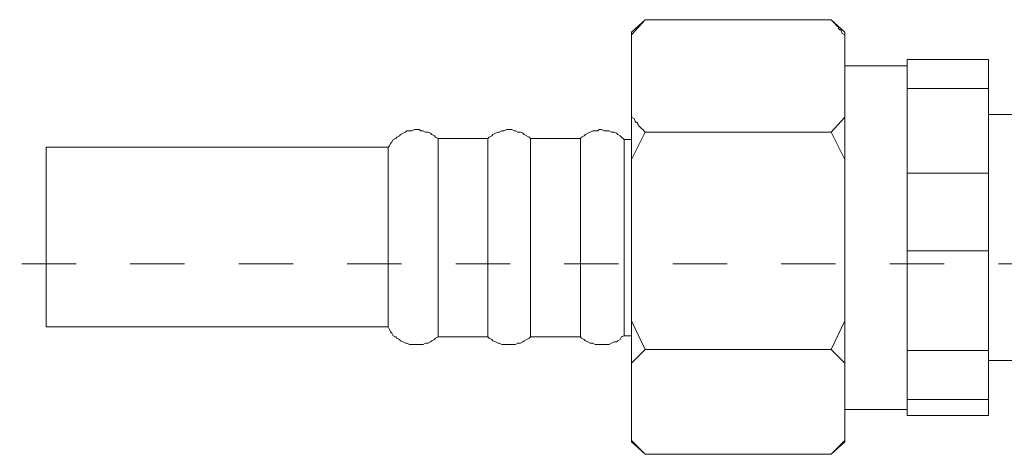
# Model space of a CAD drawing. Units: inches. Extents: x 6.9 to 89.9, y 222 to 281.2.
# Drawn here: x 50.6 to 57, y 235.7 to 238.6 of the extents above; entities that cross this region are included whole.
import ezdxf

# ---------------------------------------------------------------- set-up
doc = ezdxf.new("R2010")
doc.units = ezdxf.units.IN
doc.header["$MEASUREMENT"] = 0
doc.linetypes.add('AI-Linetype-6', pattern=[1.411111, 0.352778, -0.352778, 0.352778, -0.352778])
doc.layers.add('图层 1', color=7, linetype='Continuous')

msp = doc.modelspace()

# ---------------------------------------------------------------- linework, layer by layer
at = {"layer": '图层 1', "lineweight": 9}
for points in [[(54.5589, 238.4919), (54.6485, 238.5734)], [(54.5589, 238.4757), (54.6485, 238.5734)], [(54.6485, 238.5734), (54.632, 238.5572)], [(55.8571, 238.5734), (54.6485, 238.5734)], [(55.8571, 238.5734), (55.9466, 238.4919)], [(55.8571, 238.5734), (55.8736, 238.5572), (55.8819, 238.5489), (55.8898, 238.5408), (55.8898, 238.5326), (55.8977, 238.5326), (55.906, 238.525), (55.906, 238.5167), (55.9142, 238.5084), (55.9222, 238.5084), (55.9222, 238.5005), (55.9301, 238.484), (55.9466, 238.4757)], [(55.8736, 238.5572), (55.8571, 238.5734)], [(54.5589, 238.4919), (54.5589, 238.4757)], [(55.9466, 238.4919), (55.9466, 238.4757)], [(54.5589, 238.4757), (54.5589, 237.94)], [(55.9466, 237.94), (55.9466, 238.4757)], [(56.8796, 238.3136), (56.3525, 238.3136)], [(56.3525, 238.1267), (56.3525, 238.3136)], [(56.8796, 238.1267), (56.8796, 238.3136)], [(55.9466, 238.2728), (56.3525, 238.2728)], [(55.9466, 238.2728), (56.3525, 238.2728)], [(56.3525, 238.1267), (56.8796, 238.1267)], [(56.3525, 237.5745), (56.3525, 238.1267)], [(56.8796, 238.1267), (56.8796, 237.5745)], [(54.6485, 237.8425), (54.632, 237.8585), (54.6244, 237.867), (54.6161, 237.8749), (54.6079, 237.8832), (54.5999, 237.8913), (54.5999, 237.8993), (54.5917, 237.9074), (54.5837, 237.9074), (54.5837, 237.9155), (54.5755, 237.9317), (54.5589, 237.94)], [(54.5589, 237.94), (54.5589, 237.6637)], [(55.9466, 237.94), (55.8571, 237.8425)], [(55.9466, 237.94), (55.9466, 237.6637)], [(56.8796, 237.9562), (59.0052, 237.9562)], [(53.3018, 237.8018), (53.2853, 237.8101), (53.2774, 237.818), (53.2608, 237.8261), (53.2526, 237.8346), (53.2367, 237.8425), (53.2202, 237.8425), (53.204, 237.8504), (53.1878, 237.8504), (53.1799, 237.8585), (53.1637, 237.8585), (53.1475, 237.8585), (53.1313, 237.8504), (53.1148, 237.8504), (53.0989, 237.8504), (53.0906, 237.8425), (53.0748, 237.8346), (53.0583, 237.8261), (53.05, 237.818), (53.0338, 237.8101), (53.0259, 237.8018), (53.0093, 237.7938), (53.0011, 237.7777), (52.9931, 237.7693), (52.9852, 237.7531), (52.977, 237.7452)], [(53.9016, 237.8018), (53.894, 237.8101), (53.8775, 237.818), (53.8617, 237.8261), (53.8534, 237.8346), (53.8369, 237.8425), (53.8207, 237.8425), (53.8045, 237.8504), (53.7965, 237.8504), (53.7804, 237.8585), (53.7642, 237.8585), (53.748, 237.8585), (53.7314, 237.8504), (53.7156, 237.8504), (53.699, 237.8425), (53.6915, 237.8425), (53.6749, 237.8346), (53.6584, 237.8261), (53.6501, 237.818), (53.6343, 237.8101), (53.626, 237.8018)], [(54.5107, 237.7938), (54.4942, 237.8101), (54.4859, 237.818), (54.4701, 237.8261), (54.4618, 237.8346), (54.4456, 237.8425), (54.4294, 237.8425), (54.4132, 237.8504), (54.397, 237.8504), (54.3808, 237.8504), (54.3646, 237.8585), (54.3484, 237.8585), (54.3402, 237.8504), (54.324, 237.8504), (54.3075, 237.8504), (54.2916, 237.8425), (54.2751, 237.8346), (54.2592, 237.8261), (54.251, 237.818), (54.2348, 237.8101), (54.2268, 237.8018)], [(53.3018, 237.8018), (53.626, 237.8018)], [(53.3018, 237.8018), (53.3018, 237.6963)], [(53.626, 237.8018), (53.626, 237.6963)], [(53.9016, 237.8018), (54.2268, 237.8018)], [(53.9016, 237.8018), (53.9016, 237.6963)], [(54.2268, 237.8018), (54.2268, 237.6963)], [(54.5107, 237.7938), (54.5589, 237.7938)], [(54.5107, 237.7938), (54.5107, 237.6885)], [(54.5107, 237.7938), (54.5107, 236.5189)], [(54.5589, 237.6637), (54.6485, 237.8425)], [(55.8571, 237.8425), (54.6485, 237.8425)], [(55.8571, 237.8425), (55.9466, 237.6637)], [(50.7542, 237.7452), (52.977, 237.7452)], [(50.7542, 237.7452), (50.7542, 237.071)], [(52.977, 237.7452), (52.977, 237.6475)], [(53.3018, 237.6963), (53.3018, 236.5106)], [(53.626, 237.6963), (53.626, 236.5106)], [(53.9016, 237.6963), (53.9016, 236.5106)], [(54.2268, 237.6963), (54.2268, 236.5106)], [(54.5107, 237.6885), (54.5107, 236.5189)], [(54.5589, 237.6637), (54.5589, 236.6164)], [(55.9466, 236.6164), (55.9466, 237.6637)], [(52.977, 237.6475), (52.977, 236.5757)], [(56.8796, 237.5745), (56.3525, 237.5745)], [(56.3525, 237.071), (56.3525, 237.5745)], [(56.8796, 237.071), (56.8796, 237.5745)], [(50.7542, 237.071), (50.7542, 236.5757)], [(56.3525, 237.071), (56.8796, 237.071)], [(56.3525, 236.4216), (56.3525, 237.071)], [(56.8796, 237.071), (56.8796, 236.4216)], [(52.977, 236.5757), (50.7542, 236.5757)], [(52.977, 236.5757), (52.9852, 236.5597), (52.9931, 236.5432), (53.0011, 236.5354), (53.0093, 236.5189), (53.0259, 236.5106), (53.0338, 236.5029), (53.05, 236.4944), (53.0583, 236.4863), (53.0748, 236.4782), (53.0906, 236.4703), (53.0989, 236.4703), (53.1148, 236.4621), (53.1313, 236.4621), (53.1475, 236.4621), (53.1637, 236.4621), (53.1799, 236.4621), (53.1878, 236.4621), (53.204, 236.4621), (53.2202, 236.4703), (53.2367, 236.4703), (53.2526, 236.4782), (53.2608, 236.4863), (53.2774, 236.4944), (53.2853, 236.5029), (53.3018, 236.5106)], [(54.6485, 236.4297), (54.5589, 236.6164)], [(54.5589, 236.6164), (54.5589, 236.3401)], [(55.9466, 236.6164), (55.8571, 236.4297)], [(55.9466, 236.6164), (55.9466, 236.3401)], [(53.626, 236.5106), (53.3018, 236.5106)], [(53.626, 236.5106), (53.6343, 236.5029), (53.6501, 236.4944), (53.6584, 236.4863), (53.6749, 236.4782), (53.6915, 236.4703), (53.699, 236.4703), (53.7156, 236.4621), (53.7314, 236.4621), (53.748, 236.4621), (53.7642, 236.4621), (53.7804, 236.4621), (53.7965, 236.4621), (53.8045, 236.4621), (53.8207, 236.4703), (53.8369, 236.4703), (53.8534, 236.4782), (53.8617, 236.4863), (53.8775, 236.4944), (53.894, 236.5029), (53.9016, 236.5106)], [(54.2268, 236.5106), (53.9016, 236.5106)], [(54.2268, 236.5106), (54.2348, 236.5029), (54.251, 236.4944), (54.2592, 236.4863), (54.2751, 236.4782), (54.2916, 236.4703), (54.3075, 236.4703), (54.324, 236.4621), (54.3402, 236.4621), (54.3484, 236.4621), (54.3646, 236.4621), (54.3808, 236.4621), (54.397, 236.4621), (54.4132, 236.4621), (54.4294, 236.4703), (54.4456, 236.4782), (54.4618, 236.4782), (54.4701, 236.4863), (54.4859, 236.4944), (54.4942, 236.5106), (54.5107, 236.5189)], [(54.5589, 236.5189), (54.5107, 236.5189)], [(54.5589, 236.3401), (54.6485, 236.4297)], [(55.8571, 236.4297), (54.6485, 236.4297)], [(55.8571, 236.4297), (55.9466, 236.3401)], [(56.8796, 236.4216), (56.3525, 236.4216)], [(56.3525, 236.1046), (56.3525, 236.4216)], [(56.8796, 236.1046), (56.8796, 236.4216)], [(54.5589, 236.3401), (54.5589, 235.8369)], [(55.9466, 235.8369), (55.9466, 236.3401)], [(59.0052, 236.3568), (56.8796, 236.3568)], [(56.3525, 236.1046), (56.8796, 236.1046)], [(56.3525, 235.9994), (56.3525, 236.1046)], [(56.8796, 236.1046), (56.8796, 235.9994)], [(56.3525, 236.0399), (55.9466, 236.0399)], [(56.3525, 236.0399), (55.9466, 236.0399)], [(56.8796, 235.9994), (56.3525, 235.9994)], [(54.6485, 235.7475), (54.5589, 235.8369)], [(54.5589, 235.8369), (54.5589, 235.8285)], [(54.6485, 235.7475), (54.5589, 235.8285)], [(55.9466, 235.8369), (55.8571, 235.7475)], [(55.9466, 235.8285), (55.8571, 235.7475)], [(55.9466, 235.8369), (55.9466, 235.8285)], [(55.8571, 235.7475), (54.6485, 235.7475)]]:
    msp.add_lwpolyline(points, dxfattribs=at)
at = {"layer": '图层 1', "linetype": 'AI-Linetype-6', "lineweight": 9}
msp.add_lwpolyline([(46.3613, 236.9869), (65.2646, 236.9869)], dxfattribs=at)

doc.saveas('drawing.dxf')
